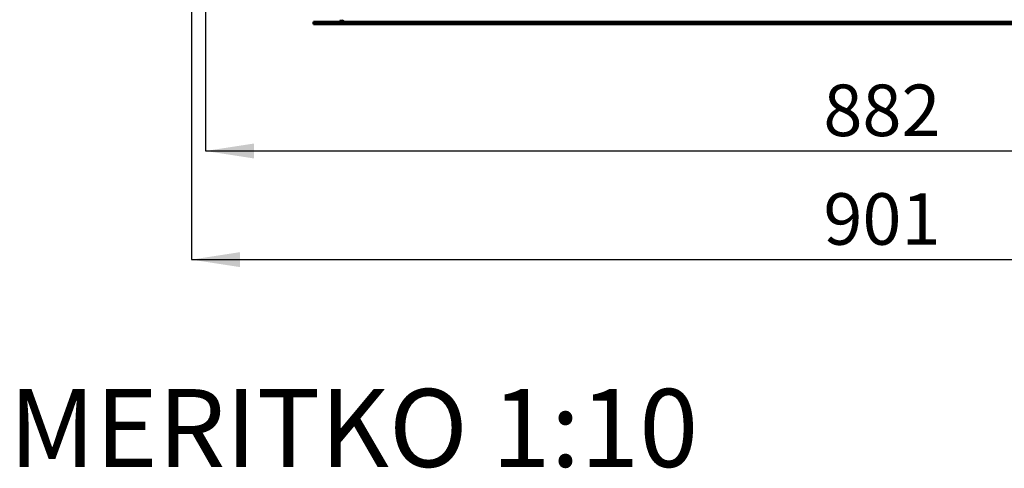
# Model space of a CAD drawing. Units: millimetres. Extents: x 6 to 192, y 5 to 295.
# Drawn here: x 17 to 83, y 5 to 35 of the extents above; entities that cross this region are included whole.
import ezdxf

# ---------------------------------------------------------------- set-up
doc = ezdxf.new("R2010")
doc.units = ezdxf.units.MM
doc.layers.add('FORMAT', color=7, linetype='Continuous')
doc.layers.add('TECHNICKY_LIST', color=1, linetype='Continuous')
doc.styles.add('SLDTEXTSTYLE0', font='TXT', dxfattribs={"width": 0.605})
doc.dimstyles.new('SLDDIMSTYLE2', dxfattribs={"dimtxt": 3.5, "dimasz": 3.302, "dimexe": 0, "dimexo": 0.0625, "dimgap": 0.875, "dimtad": 1, "dimdec": 1, "dimlfac": 10, "dimrnd": 1e-09, "dimzin": 12, "dimdsep": 46, "dimtxsty": 'SLDTEXTSTYLE0', "dimsah": 1, "dimcen": 0.09, "dimadec": 0, "dimazin": 3, "dimtfac": 1, "dimtdec": 1, "dimtofl": 0, "dimtmove": 0, "dimatfit": 3, "dimfxl": 0, "dimfrac": 2, "dimtolj": 1, "dimtzin": 12, "dimarcsym": 0})

# ---------------------------------------------------------------- blocks, each defined once
blk = doc.blocks.new('_D_13')
at = {"layer": 'FORMAT'}
for p, q in [((28.196, 45.256), (28.196, 18.781)), ((118.296, 45.256), (118.296, 18.781)), ((28.196, 18.781), (118.296, 18.781))]:
    blk.add_line(p, q, dxfattribs=at)
for points in [[(28.196, 18.781), (31.498, 18.273), (31.498, 19.289)], [(118.296, 18.781), (114.994, 19.289), (114.994, 18.273)]]:
    blk.add_solid(points, dxfattribs=at)
at = {"layer": 'FORMAT', "insert": (71.109, 23.293), "char_height": 3.5, "attachment_point": 1, "style": 'SLDTEXTSTYLE0'}
blk.add_mtext('901', dxfattribs=at)
blk = doc.blocks.new('_D_14')
at = {"layer": 'FORMAT'}
for p, q in [((29.146, 57.756), (29.146, 26.161)), ((117.346, 57.756), (117.346, 26.161)), ((29.146, 26.161), (117.346, 26.161))]:
    blk.add_line(p, q, dxfattribs=at)
for points in [[(29.146, 26.161), (32.448, 25.653), (32.448, 26.669)], [(117.346, 26.161), (114.044, 26.669), (114.044, 25.653)]]:
    blk.add_solid(points, dxfattribs=at)
at = {"layer": 'FORMAT', "insert": (71.109, 30.673), "char_height": 3.5, "attachment_point": 1, "style": 'SLDTEXTSTYLE0'}
blk.add_mtext('882', dxfattribs=at)

msp = doc.modelspace()

# ---------------------------------------------------------------- linework, layer by layer
at = {"layer": 'TECHNICKY_LIST', "linetype": 'Continuous', "lineweight": 50}
for p, q in [((36.496, 34.781), (36.496, 34.931)), ((36.496, 34.931), (109.996, 34.931)), ((36.496, 34.781), (109.996, 34.781))]:
    msp.add_line(p, q, dxfattribs=at)
msp.add_arc((38.196, 35.081), 0.15, 270, 360, dxfattribs=at)
msp.add_ellipse((38.196, 35.081), major_axis=(0.3, 0), ratio=0.5, start_param=4.712389, end_param=6.283185, dxfattribs=at)

# ---------------------------------------------------------------- texts
at = {"layer": 'FORMAT', "insert": (15.809, 9.991), "char_height": 5.29167, "attachment_point": 1, "style": 'SLDTEXTSTYLE0'}
msp.add_mtext('MERITKO 1:10', dxfattribs=at)

# ---------------------------------------------------------------- dimensions: what is measured, and where the dimension line sits
at = {"layer": 'FORMAT'}
dim = msp.add_linear_dim(base=(117.346, 26.161), p1=(29.146, 57.756), p2=(117.346, 57.756), dimstyle='SLDDIMSTYLE2', dxfattribs=at)
dim.commit()
dim.dimension.update_dxf_attribs({"geometry": '_D_14', "text_midpoint": (75.119, 26.161), "dimtype": 160})
dim = msp.add_linear_dim(base=(118.296, 18.781), p1=(28.196, 45.256), p2=(118.296, 45.256), angle=0, dimstyle='SLDDIMSTYLE2', dxfattribs=at)
dim.commit()
dim.dimension.update_dxf_attribs({"geometry": '_D_13', "text_midpoint": (75.119, 18.781), "dimtype": 160})

doc.saveas('drawing.dxf')
